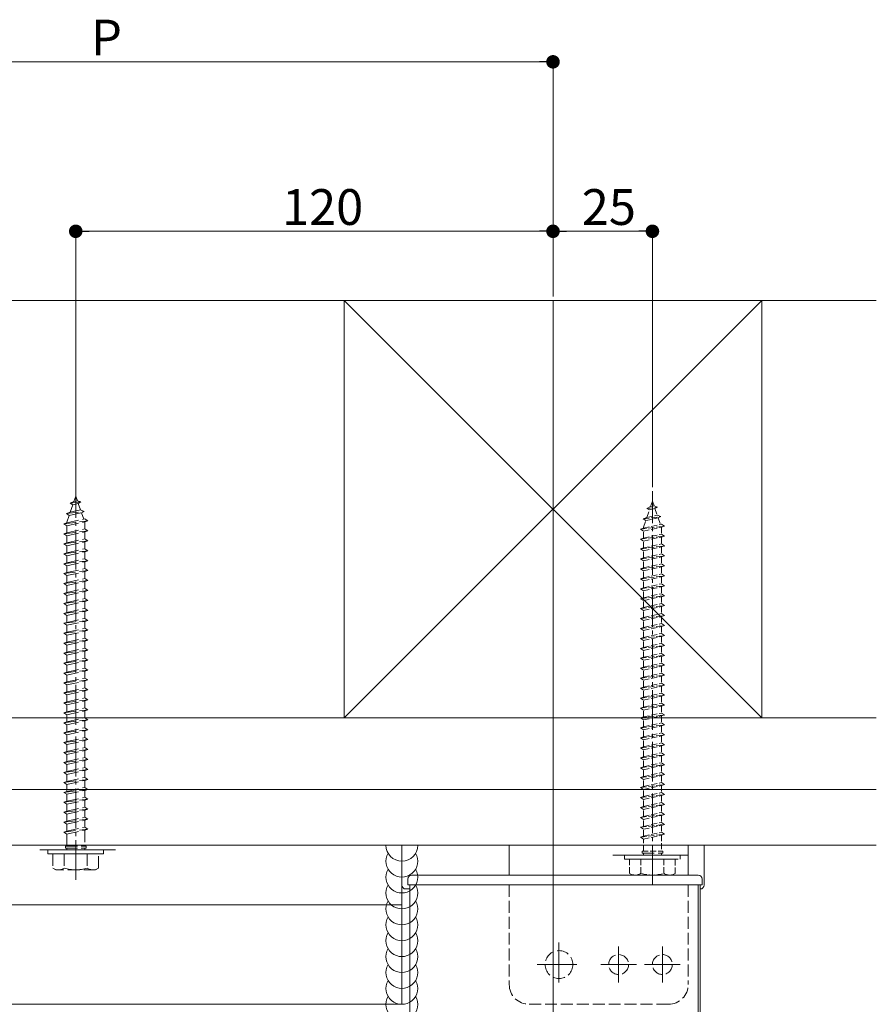
# Model space of a CAD drawing. Extents: x 0 to 2772, y 0 to 4487.
# Drawn here: x 1934 to 2150, y 3522 to 3770 of the extents above; entities that cross this region are included whole.
import ezdxf

# ---------------------------------------------------------------- set-up
doc = ezdxf.new("R2010")
doc.units = 0
doc.linetypes.add('YCENTER_1', pattern=[13, 10, -1, 1, -1])
doc.linetypes.add('YHIDDEN_1', pattern=[4, 3, -1])
for name, color, linetype, lineweight in [('YKK_12', 2, 'CONTINUOUS', 13), ('YKK_13', 4, 'CONTINUOUS', 13), ('YKK_D', 6, 'CONTINUOUS', 13), ('YSS_K', 3, 'CONTINUOUS', 13)]:
    doc.layers.add(name, color=color, linetype=linetype, lineweight=lineweight)
doc.styles.get("Standard").update_dxf_attribs({"font": 'txt', "bigfont": 'BIGFONT'})

msp = doc.modelspace()

# ---------------------------------------------------------------- linework, layer by layer
at = {"layer": 'YKK_12'}
for p, q in [((2068.5, 3698.91), (2068.5, 3281.08)), ((2030.5, 3561.91), (1333.5, 3561.91)), ((2030.5, 3561.91), (2030.5, 3521.91)), ((2032.5, 3551.91), (2032.5, 3281.08)), ((2105.5, 3551.91), (2032.5, 3551.91)), ((2105, 3551.91), (2105, 3281.08)), ((2105.5, 3551.91), (2105.5, 3281.08)), ((2030.5, 3546.91), (1333.5, 3546.91)), ((2030.5, 3521.91), (741.5, 3521.91))]:
    msp.add_line(p, q, dxfattribs=at)
at = {"layer": 'YKK_12', "linetype": 'YHIDDEN_1'}
msp.add_line((1958.5, 3560.71), (1938.5, 3560.71), dxfattribs=at)
at = {"layer": 'YKK_13', "linetype": 'YCENTER_1'}
for p, q in [((1948.5, 3553.21), (1948.5, 3652.21)), ((2093.5, 3551.91), (2093.5, 3650.91)), ((2070, 3537.41), (2070, 3526.41)), ((2085, 3536.41), (2085, 3527.41)), ((2096, 3536.41), (2096, 3527.41)), ((2064.5, 3531.91), (2075.5, 3531.91)), ((2080.5, 3531.91), (2089.5, 3531.91)), ((2091.5, 3531.91), (2100.5, 3531.91))]:
    msp.add_line(p, q, dxfattribs=at)
at = {"layer": 'YKK_13', "linetype": 'YHIDDEN_1'}
for p, q in [((1948.03, 3648.35), (1948.5, 3649.71)), ((1948.5, 3649.71), (1948.9, 3648.55)), ((1947.09, 3647.9), (1948.03, 3648.35)), ((1947.09, 3647.9), (1949.8, 3648.24)), ((1947.09, 3647.9), (1947.75, 3647.54)), ((1947.1, 3645.65), (1947.75, 3647.54)), ((1947.75, 3647.54), (1949.14, 3647.85)), ((1948.03, 3648.35), (1948.9, 3648.55)), ((1949.8, 3648.24), (1948.9, 3648.55)), ((1949.8, 3648.24), (1949.14, 3647.85)), ((1949.14, 3647.85), (1949.7, 3646.22)), ((1946.19, 3645.29), (1950.62, 3645.85)), ((1946.19, 3645.29), (1947.1, 3645.65)), ((1946.19, 3645.29), (1946.82, 3644.83)), ((1946.25, 3643.17), (1946.82, 3644.83)), ((1946.82, 3644.83), (1949.94, 3645.53)), ((1947.1, 3645.65), (1949.7, 3646.22)), ((1950.62, 3645.85), (1949.7, 3646.22)), ((1950.62, 3645.85), (1949.94, 3645.53)), ((1949.94, 3645.53), (1950.5, 3643.9)), ((1945.5, 3642.71), (1951.5, 3643.46)), ((1945.5, 3642.71), (1946.25, 3642.96)), ((1946.25, 3642.21), (1945.5, 3642.71)), ((1946.25, 3642.96), (1950.75, 3643.96)), ((1946.25, 3642.21), (1950.75, 3643.21)), ((1946.25, 3642.96), (1946.25, 3643.17)), ((1946.25, 3640.46), (1946.25, 3642.21)), ((1950.74, 3643.2), (1950.75, 3643.17)), ((1951.5, 3643.46), (1950.75, 3643.96)), ((1950.75, 3643.21), (1951.5, 3643.46)), ((1950.75, 3643.17), (1950.75, 3641.46)), ((1945.5, 3640.21), (1951.5, 3640.96)), ((1945.5, 3640.21), (1946.25, 3640.46)), ((1946.25, 3639.71), (1945.5, 3640.21)), ((1946.25, 3640.46), (1950.75, 3641.46)), ((1946.25, 3639.71), (1950.75, 3640.71)), ((1951.5, 3640.96), (1950.75, 3641.46)), ((1950.75, 3640.71), (1951.5, 3640.96)), ((1950.75, 3640.71), (1950.75, 3638.96)), ((1945.5, 3637.71), (1951.5, 3638.46)), ((1945.5, 3637.71), (1946.25, 3637.96)), ((1946.25, 3637.21), (1945.5, 3637.71)), ((1946.25, 3637.96), (1946.25, 3639.71)), ((1946.25, 3637.96), (1950.75, 3638.96)), ((1946.25, 3637.21), (1950.75, 3638.21)), ((1951.5, 3638.46), (1950.75, 3638.96)), ((1950.75, 3638.21), (1951.5, 3638.46)), ((1950.75, 3638.21), (1950.75, 3636.46)), ((1945.5, 3635.21), (1951.5, 3635.96)), ((1945.5, 3635.21), (1946.25, 3635.46)), ((1946.25, 3634.71), (1945.5, 3635.21)), ((1946.25, 3635.46), (1946.25, 3637.21)), ((1946.25, 3635.46), (1950.75, 3636.46)), ((1946.25, 3634.71), (1950.75, 3635.71)), ((1951.5, 3635.96), (1950.75, 3636.46)), ((1950.75, 3635.71), (1951.5, 3635.96)), ((1950.75, 3635.71), (1950.75, 3633.96)), ((1945.5, 3632.71), (1951.5, 3633.46)), ((1945.5, 3632.71), (1946.25, 3632.96)), ((1946.25, 3632.21), (1945.5, 3632.71)), ((1946.25, 3632.96), (1946.25, 3634.71)), ((1946.25, 3632.96), (1950.75, 3633.96)), ((1946.25, 3632.21), (1950.75, 3633.21)), ((1951.5, 3633.46), (1950.75, 3633.96)), ((1950.75, 3633.21), (1951.5, 3633.46)), ((1950.75, 3633.21), (1950.75, 3631.46)), ((1945.5, 3630.21), (1951.5, 3630.96)), ((1945.5, 3630.21), (1946.25, 3630.46)), ((1946.25, 3629.71), (1945.5, 3630.21)), ((1946.25, 3630.46), (1946.25, 3632.21)), ((1946.25, 3630.46), (1950.75, 3631.46)), ((1946.25, 3629.71), (1950.75, 3630.71)), ((1951.5, 3630.96), (1950.75, 3631.46)), ((1950.75, 3630.71), (1951.5, 3630.96)), ((1950.75, 3630.71), (1950.75, 3628.96)), ((1945.5, 3627.71), (1951.5, 3628.46)), ((1945.5, 3627.71), (1946.25, 3627.96)), ((1946.25, 3627.21), (1945.5, 3627.71)), ((1946.25, 3627.96), (1946.25, 3629.71)), ((1946.25, 3627.96), (1950.75, 3628.96)), ((1946.25, 3627.21), (1950.75, 3628.21)), ((1951.5, 3628.46), (1950.75, 3628.96)), ((1950.75, 3628.21), (1951.5, 3628.46)), ((1950.75, 3628.21), (1950.75, 3626.46)), ((1945.5, 3625.21), (1951.5, 3625.96)), ((1945.5, 3625.21), (1946.25, 3625.46)), ((1946.25, 3624.71), (1945.5, 3625.21)), ((1946.25, 3625.46), (1946.25, 3627.21)), ((1946.25, 3625.46), (1950.75, 3626.46)), ((1946.25, 3624.71), (1950.75, 3625.71)), ((1951.5, 3625.96), (1950.75, 3626.46)), ((1950.75, 3625.71), (1951.5, 3625.96)), ((1950.75, 3625.71), (1950.75, 3623.96)), ((1945.5, 3622.71), (1951.5, 3623.46)), ((1945.5, 3622.71), (1946.25, 3622.96)), ((1946.25, 3622.21), (1945.5, 3622.71)), ((1946.25, 3622.96), (1946.25, 3624.71)), ((1946.25, 3622.96), (1950.75, 3623.96)), ((1946.25, 3622.21), (1950.75, 3623.21)), ((1951.5, 3623.46), (1950.75, 3623.96)), ((1950.75, 3623.21), (1951.5, 3623.46)), ((1950.75, 3623.21), (1950.75, 3621.46)), ((1945.5, 3620.21), (1951.5, 3620.96)), ((1945.5, 3620.21), (1946.25, 3620.46)), ((1946.25, 3619.71), (1945.5, 3620.21)), ((1946.25, 3620.46), (1946.25, 3622.21)), ((1946.25, 3620.46), (1950.75, 3621.46)), ((1946.25, 3619.71), (1950.75, 3620.71)), ((1951.5, 3620.96), (1950.75, 3621.46)), ((1950.75, 3620.71), (1951.5, 3620.96)), ((1950.75, 3620.71), (1950.75, 3618.96)), ((1945.5, 3617.71), (1951.5, 3618.46)), ((1945.5, 3617.71), (1946.25, 3617.96)), ((1946.25, 3617.21), (1945.5, 3617.71)), ((1946.25, 3617.96), (1946.25, 3619.71)), ((1946.25, 3617.96), (1950.75, 3618.96)), ((1946.25, 3617.21), (1950.75, 3618.21)), ((1951.5, 3618.46), (1950.75, 3618.96)), ((1950.75, 3618.21), (1951.5, 3618.46)), ((1950.75, 3618.21), (1950.75, 3616.46)), ((1945.5, 3615.21), (1951.5, 3615.96)), ((1945.5, 3615.21), (1946.25, 3615.46)), ((1946.25, 3614.71), (1945.5, 3615.21)), ((1946.25, 3615.46), (1946.25, 3617.21)), ((1946.25, 3615.46), (1950.75, 3616.46)), ((1946.25, 3614.71), (1950.75, 3615.71)), ((1951.5, 3615.96), (1950.75, 3616.46)), ((1950.75, 3615.71), (1951.5, 3615.96)), ((1950.75, 3615.71), (1950.75, 3613.96)), ((1945.5, 3612.71), (1951.5, 3613.46)), ((1945.5, 3612.71), (1946.25, 3612.96)), ((1946.25, 3612.21), (1945.5, 3612.71)), ((1946.25, 3612.96), (1946.25, 3614.71)), ((1946.25, 3612.96), (1950.75, 3613.96)), ((1946.25, 3612.21), (1950.75, 3613.21)), ((1951.5, 3613.46), (1950.75, 3613.96)), ((1950.75, 3613.21), (1951.5, 3613.46)), ((1950.75, 3613.21), (1950.75, 3611.46)), ((1945.5, 3610.21), (1951.5, 3610.96)), ((1945.5, 3610.21), (1946.25, 3610.46)), ((1946.25, 3609.71), (1945.5, 3610.21)), ((1946.25, 3610.46), (1946.25, 3612.21)), ((1946.25, 3610.46), (1950.75, 3611.46)), ((1946.25, 3609.71), (1950.75, 3610.71)), ((1951.5, 3610.96), (1950.75, 3611.46)), ((1950.75, 3610.71), (1951.5, 3610.96)), ((1950.75, 3610.71), (1950.75, 3608.96)), ((1945.5, 3607.71), (1951.5, 3608.46)), ((1945.5, 3607.71), (1946.25, 3607.96)), ((1946.25, 3607.21), (1945.5, 3607.71)), ((1946.25, 3607.96), (1946.25, 3609.71)), ((1946.25, 3607.96), (1950.75, 3608.96)), ((1946.25, 3607.21), (1950.75, 3608.21)), ((1951.5, 3608.46), (1950.75, 3608.96)), ((1950.75, 3608.21), (1951.5, 3608.46)), ((1950.75, 3608.21), (1950.75, 3606.46)), ((1945.5, 3605.21), (1951.5, 3605.96)), ((1945.5, 3605.21), (1946.25, 3605.46)), ((1946.25, 3604.71), (1945.5, 3605.21)), ((1946.25, 3605.46), (1946.25, 3607.21)), ((1946.25, 3605.46), (1950.75, 3606.46)), ((1946.25, 3604.71), (1950.75, 3605.71)), ((1951.5, 3605.96), (1950.75, 3606.46)), ((1950.75, 3605.71), (1951.5, 3605.96)), ((1950.75, 3605.71), (1950.75, 3603.96)), ((1945.5, 3602.71), (1951.5, 3603.46)), ((1945.5, 3602.71), (1946.25, 3602.96)), ((1946.25, 3602.21), (1945.5, 3602.71)), ((1946.25, 3602.96), (1946.25, 3604.71)), ((1946.25, 3602.96), (1950.75, 3603.96)), ((1946.25, 3602.21), (1950.75, 3603.21)), ((1951.5, 3603.46), (1950.75, 3603.96)), ((1950.75, 3603.21), (1951.5, 3603.46)), ((1950.75, 3603.21), (1950.75, 3601.46)), ((1945.5, 3600.21), (1951.5, 3600.96)), ((1945.5, 3600.21), (1946.25, 3600.46)), ((1946.25, 3599.71), (1945.5, 3600.21)), ((1946.25, 3600.46), (1946.25, 3602.21)), ((1946.25, 3600.46), (1950.75, 3601.46)), ((1946.25, 3599.71), (1950.75, 3600.71)), ((1951.5, 3600.96), (1950.75, 3601.46)), ((1950.75, 3600.71), (1951.5, 3600.96)), ((1950.75, 3600.71), (1950.75, 3598.96)), ((1945.5, 3597.71), (1951.5, 3598.46)), ((1945.5, 3597.71), (1946.25, 3597.96)), ((1946.25, 3597.21), (1945.5, 3597.71)), ((1946.25, 3597.96), (1946.25, 3599.71)), ((1946.25, 3597.96), (1950.75, 3598.96)), ((1946.25, 3597.21), (1950.75, 3598.21)), ((1951.5, 3598.46), (1950.75, 3598.96)), ((1950.75, 3598.21), (1951.5, 3598.46)), ((1950.75, 3598.21), (1950.75, 3596.46)), ((1945.5, 3595.21), (1951.5, 3595.96)), ((1945.5, 3595.21), (1946.25, 3595.46)), ((1946.25, 3594.71), (1945.5, 3595.21)), ((1946.25, 3595.46), (1946.25, 3597.21)), ((1946.25, 3595.46), (1950.75, 3596.46)), ((1946.25, 3594.71), (1950.75, 3595.71)), ((1951.5, 3595.96), (1950.75, 3596.46)), ((1950.75, 3595.71), (1951.5, 3595.96)), ((1950.75, 3595.71), (1950.75, 3593.96)), ((1945.5, 3592.71), (1951.5, 3593.46)), ((1945.5, 3592.71), (1946.25, 3592.96)), ((1946.25, 3592.21), (1945.5, 3592.71)), ((1946.25, 3592.96), (1946.25, 3594.71)), ((1946.25, 3592.96), (1950.75, 3593.96)), ((1946.25, 3592.21), (1950.75, 3593.21)), ((1951.5, 3593.46), (1950.75, 3593.96)), ((1950.75, 3593.21), (1951.5, 3593.46)), ((1950.75, 3593.21), (1950.75, 3591.46)), ((1945.5, 3590.21), (1951.5, 3590.96)), ((1945.5, 3590.21), (1946.25, 3590.46)), ((1946.25, 3589.71), (1945.5, 3590.21)), ((1946.25, 3590.46), (1946.25, 3592.21)), ((1946.25, 3590.46), (1950.75, 3591.46)), ((1946.25, 3589.71), (1950.75, 3590.71)), ((1951.5, 3590.96), (1950.75, 3591.46)), ((1950.75, 3590.71), (1951.5, 3590.96)), ((1950.75, 3590.71), (1950.75, 3588.96)), ((1945.5, 3587.71), (1951.5, 3588.46)), ((1945.5, 3587.71), (1946.25, 3587.96)), ((1946.25, 3587.96), (1946.25, 3589.71)), ((1946.25, 3587.96), (1950.75, 3588.96)), ((1946.25, 3587.21), (1950.75, 3588.21)), ((1951.5, 3588.46), (1950.75, 3588.96)), ((1950.75, 3588.21), (1951.5, 3588.46)), ((1950.75, 3588.21), (1950.75, 3586.46)), ((1946.25, 3587.21), (1945.5, 3587.71)), ((1945.5, 3585.21), (1951.5, 3585.96)), ((1945.5, 3585.21), (1946.25, 3585.46)), ((1946.25, 3585.46), (1946.25, 3587.21)), ((1946.25, 3585.46), (1950.75, 3586.46)), ((1946.25, 3584.71), (1950.75, 3585.71)), ((1951.5, 3585.96), (1950.75, 3586.46)), ((1950.75, 3585.71), (1951.5, 3585.96)), ((1950.75, 3585.71), (1950.75, 3583.96)), ((1946.25, 3584.71), (1945.5, 3585.21)), ((1945.5, 3582.71), (1951.5, 3583.46)), ((1945.5, 3582.71), (1946.25, 3582.96)), ((1946.25, 3582.96), (1946.25, 3584.71)), ((1946.25, 3582.96), (1950.75, 3583.96)), ((1946.25, 3582.21), (1950.75, 3583.21)), ((1951.5, 3583.46), (1950.75, 3583.96)), ((1950.75, 3583.21), (1951.5, 3583.46)), ((1950.75, 3583.21), (1950.75, 3581.46)), ((1946.25, 3582.21), (1945.5, 3582.71)), ((1945.5, 3580.21), (1951.5, 3580.96)), ((1945.5, 3580.21), (1946.25, 3580.46)), ((1946.25, 3580.46), (1946.25, 3582.21)), ((1946.25, 3580.46), (1950.75, 3581.46)), ((1946.25, 3579.71), (1950.75, 3580.71)), ((1951.5, 3580.96), (1950.75, 3581.46)), ((1950.75, 3580.71), (1951.5, 3580.96)), ((1950.75, 3580.71), (1950.75, 3578.96)), ((1946.25, 3579.71), (1945.5, 3580.21)), ((1945.5, 3577.71), (1951.5, 3578.46)), ((1945.5, 3577.71), (1946.25, 3577.96)), ((1946.25, 3577.96), (1946.25, 3579.71)), ((1946.25, 3577.96), (1950.75, 3578.96)), ((1946.25, 3577.21), (1950.75, 3578.21)), ((1951.5, 3578.46), (1950.75, 3578.96)), ((1950.75, 3578.21), (1951.5, 3578.46)), ((1950.75, 3578.21), (1950.75, 3576.46)), ((1946.25, 3577.21), (1945.5, 3577.71)), ((1945.5, 3575.21), (1951.5, 3575.96)), ((1945.5, 3575.21), (1946.25, 3575.46)), ((1946.25, 3575.46), (1946.25, 3577.21)), ((1946.25, 3575.46), (1950.75, 3576.46)), ((1946.25, 3574.71), (1950.75, 3575.71)), ((1951.5, 3575.96), (1950.75, 3576.46)), ((1950.75, 3575.71), (1951.5, 3575.96)), ((1950.75, 3575.71), (1950.75, 3573.96)), ((1946.25, 3574.71), (1945.5, 3575.21)), ((1945.5, 3572.71), (1951.5, 3573.46)), ((1945.5, 3572.71), (1946.25, 3572.96)), ((1946.25, 3572.96), (1946.25, 3574.71)), ((1946.25, 3572.96), (1950.75, 3573.96)), ((1946.25, 3572.21), (1950.75, 3573.21)), ((1951.5, 3573.46), (1950.75, 3573.96)), ((1950.75, 3573.21), (1951.5, 3573.46)), ((1950.75, 3573.21), (1950.75, 3571.46)), ((1946.25, 3572.21), (1945.5, 3572.71)), ((1945.5, 3570.21), (1951.5, 3570.96)), ((1945.5, 3570.21), (1946.25, 3570.46)), ((1946.25, 3570.46), (1946.25, 3572.21)), ((1946.25, 3570.46), (1950.75, 3571.46)), ((1946.25, 3569.71), (1950.75, 3570.71)), ((1951.5, 3570.96), (1950.75, 3571.46)), ((1950.75, 3570.71), (1951.5, 3570.96)), ((1950.75, 3570.71), (1950.75, 3568.96)), ((1946.25, 3569.71), (1945.5, 3570.21)), ((1945.5, 3567.71), (1951.5, 3568.46)), ((1945.5, 3567.71), (1946.25, 3567.96)), ((1946.25, 3567.96), (1946.25, 3569.71)), ((1946.25, 3567.96), (1950.75, 3568.96)), ((1946.25, 3567.21), (1950.75, 3568.21)), ((1951.5, 3568.46), (1950.75, 3568.96)), ((1950.75, 3568.21), (1951.5, 3568.46)), ((1950.75, 3568.21), (1950.75, 3566.46)), ((1946.25, 3567.21), (1945.5, 3567.71)), ((1945.5, 3565.21), (1951.5, 3565.96)), ((1945.5, 3565.21), (1946.25, 3565.46)), ((1946.25, 3565.46), (1946.25, 3567.21)), ((1946.25, 3565.46), (1950.75, 3566.46)), ((1946.25, 3564.71), (1950.75, 3565.71)), ((1951.5, 3565.96), (1950.75, 3566.46)), ((1950.75, 3565.71), (1951.5, 3565.96)), ((1950.75, 3565.71), (1950.75, 3561.71)), ((1946.25, 3564.71), (1945.5, 3565.21)), ((1946.25, 3561.71), (1946.25, 3564.71)), ((1941.5, 3560.71), (1955.5, 3560.71)), ((1941.5, 3559.71), (1941.5, 3560.71)), ((1945.9, 3561.71), (1951.1, 3561.71)), ((1945.9, 3561.21), (1945.9, 3561.71)), ((1945.9, 3561.21), (1951.1, 3561.21)), ((1946.25, 3560.71), (1946.25, 3561.21)), ((1950.75, 3560.71), (1950.75, 3561.21)), ((1951.1, 3561.21), (1951.1, 3561.71)), ((1955.5, 3559.71), (1955.5, 3560.71)), ((1941.5, 3559.71), (1955.5, 3559.71)), ((1942.75, 3559.71), (1942.75, 3556.14)), ((1942.75, 3559.71), (1954.25, 3559.71)), ((1945.61, 3559.71), (1945.61, 3556.15)), ((1951.39, 3559.71), (1951.39, 3556.15)), ((1954.25, 3556.14), (1954.25, 3559.71)), ((2102.5, 3559.41), (2083.2, 3559.41)), ((2090.9, 3559.91), (2096.1, 3559.91)), ((1943.5, 3555.71), (1942.75, 3556.14)), ((1953.5, 3555.71), (1943.5, 3555.71)), ((1953.5, 3555.71), (1954.25, 3556.14)), ((2057.5, 3551.91), (2057.5, 3526.91)), ((2102.5, 3551.91), (2102.5, 3526.91)), ((2097.5, 3521.91), (2062.5, 3521.91))]:
    msp.add_line(p, q, dxfattribs=at)
at = {"layer": 'YKK_13', "linetype": 'YHIDDEN_1', "ltscale": 0.5}
for p, q in [((2093.03, 3647.05), (2093.5, 3648.41)), ((2093.03, 3647.05), (2093.9, 3647.25)), ((2093.5, 3648.41), (2093.9, 3647.25)), ((2094.8, 3646.94), (2093.9, 3647.25)), ((2092.09, 3646.6), (2093.03, 3647.05)), ((2092.09, 3646.6), (2094.8, 3646.94)), ((2092.09, 3646.6), (2092.75, 3646.24)), ((2092.1, 3644.35), (2092.75, 3646.24)), ((2092.1, 3644.35), (2094.7, 3644.92)), ((2092.75, 3646.24), (2094.14, 3646.55)), ((2094.8, 3646.94), (2094.14, 3646.55)), ((2094.14, 3646.55), (2094.7, 3644.92)), ((2095.62, 3644.55), (2094.7, 3644.92)), ((2091.19, 3643.99), (2095.62, 3644.55)), ((2091.19, 3643.99), (2092.1, 3644.35)), ((2091.19, 3643.99), (2091.82, 3643.53)), ((2091.25, 3641.87), (2091.82, 3643.53)), ((2091.25, 3641.66), (2095.75, 3642.66)), ((2091.82, 3643.53), (2094.94, 3644.23)), ((2095.62, 3644.55), (2094.94, 3644.23)), ((2094.94, 3644.23), (2095.5, 3642.6)), ((2096.5, 3642.16), (2095.75, 3642.66)), ((2090.5, 3641.41), (2096.5, 3642.16)), ((2090.5, 3641.41), (2091.25, 3641.66)), ((2091.25, 3640.91), (2090.5, 3641.41)), ((2091.25, 3640.91), (2095.75, 3641.91)), ((2091.25, 3641.66), (2091.25, 3641.87)), ((2091.25, 3639.16), (2091.25, 3640.91)), ((2091.25, 3639.16), (2095.75, 3640.16)), ((2095.74, 3641.9), (2095.75, 3641.87)), ((2095.75, 3641.91), (2096.5, 3642.16)), ((2095.75, 3641.87), (2095.75, 3640.16)), ((2096.5, 3639.66), (2095.75, 3640.16)), ((2090.5, 3638.91), (2096.5, 3639.66)), ((2090.5, 3638.91), (2091.25, 3639.16)), ((2091.25, 3638.41), (2090.5, 3638.91)), ((2091.25, 3638.41), (2095.75, 3639.41)), ((2091.25, 3636.66), (2091.25, 3638.41)), ((2091.25, 3636.66), (2095.75, 3637.66)), ((2095.75, 3639.41), (2096.5, 3639.66)), ((2095.75, 3639.41), (2095.75, 3637.66)), ((2096.5, 3637.16), (2095.75, 3637.66)), ((2090.5, 3636.41), (2096.5, 3637.16)), ((2090.5, 3636.41), (2091.25, 3636.66)), ((2091.25, 3635.91), (2090.5, 3636.41)), ((2091.25, 3635.91), (2095.75, 3636.91)), ((2091.25, 3634.16), (2091.25, 3635.91)), ((2091.25, 3634.16), (2095.75, 3635.16)), ((2095.75, 3636.91), (2096.5, 3637.16)), ((2095.75, 3636.91), (2095.75, 3635.16)), ((2096.5, 3634.66), (2095.75, 3635.16)), ((2090.5, 3633.91), (2096.5, 3634.66)), ((2090.5, 3633.91), (2091.25, 3634.16)), ((2091.25, 3633.41), (2090.5, 3633.91)), ((2091.25, 3633.41), (2095.75, 3634.41)), ((2091.25, 3631.66), (2091.25, 3633.41)), ((2091.25, 3631.66), (2095.75, 3632.66)), ((2095.75, 3634.41), (2096.5, 3634.66)), ((2095.75, 3634.41), (2095.75, 3632.66)), ((2096.5, 3632.16), (2095.75, 3632.66)), ((2090.5, 3631.41), (2096.5, 3632.16)), ((2090.5, 3631.41), (2091.25, 3631.66)), ((2091.25, 3630.91), (2090.5, 3631.41)), ((2091.25, 3630.91), (2095.75, 3631.91)), ((2091.25, 3629.16), (2091.25, 3630.91)), ((2091.25, 3629.16), (2095.75, 3630.16)), ((2095.75, 3631.91), (2096.5, 3632.16)), ((2095.75, 3631.91), (2095.75, 3630.16)), ((2096.5, 3629.66), (2095.75, 3630.16)), ((2090.5, 3628.91), (2096.5, 3629.66)), ((2090.5, 3628.91), (2091.25, 3629.16)), ((2091.25, 3628.41), (2090.5, 3628.91)), ((2091.25, 3628.41), (2095.75, 3629.41)), ((2091.25, 3626.66), (2091.25, 3628.41)), ((2091.25, 3626.66), (2095.75, 3627.66)), ((2095.75, 3629.41), (2096.5, 3629.66)), ((2095.75, 3629.41), (2095.75, 3627.66)), ((2096.5, 3627.16), (2095.75, 3627.66)), ((2090.5, 3626.41), (2096.5, 3627.16)), ((2090.5, 3626.41), (2091.25, 3626.66)), ((2091.25, 3625.91), (2090.5, 3626.41)), ((2091.25, 3625.91), (2095.75, 3626.91)), ((2091.25, 3624.16), (2091.25, 3625.91)), ((2091.25, 3624.16), (2095.75, 3625.16)), ((2095.75, 3626.91), (2096.5, 3627.16)), ((2095.75, 3626.91), (2095.75, 3625.16)), ((2096.5, 3624.66), (2095.75, 3625.16)), ((2090.5, 3623.91), (2096.5, 3624.66)), ((2090.5, 3623.91), (2091.25, 3624.16)), ((2091.25, 3623.41), (2090.5, 3623.91)), ((2091.25, 3623.41), (2095.75, 3624.41)), ((2091.25, 3621.66), (2091.25, 3623.41)), ((2091.25, 3621.66), (2095.75, 3622.66)), ((2095.75, 3624.41), (2096.5, 3624.66)), ((2095.75, 3624.41), (2095.75, 3622.66)), ((2096.5, 3622.16), (2095.75, 3622.66)), ((2090.5, 3621.41), (2096.5, 3622.16)), ((2090.5, 3621.41), (2091.25, 3621.66)), ((2091.25, 3620.91), (2090.5, 3621.41)), ((2091.25, 3620.91), (2095.75, 3621.91)), ((2091.25, 3619.16), (2091.25, 3620.91)), ((2091.25, 3619.16), (2095.75, 3620.16)), ((2095.75, 3621.91), (2096.5, 3622.16)), ((2095.75, 3621.91), (2095.75, 3620.16)), ((2096.5, 3619.66), (2095.75, 3620.16)), ((2090.5, 3618.91), (2096.5, 3619.66)), ((2090.5, 3618.91), (2091.25, 3619.16)), ((2091.25, 3618.41), (2090.5, 3618.91)), ((2091.25, 3618.41), (2095.75, 3619.41)), ((2091.25, 3616.66), (2091.25, 3618.41)), ((2091.25, 3616.66), (2095.75, 3617.66)), ((2095.75, 3619.41), (2096.5, 3619.66)), ((2095.75, 3619.41), (2095.75, 3617.66)), ((2096.5, 3617.16), (2095.75, 3617.66)), ((2090.5, 3616.41), (2096.5, 3617.16)), ((2090.5, 3616.41), (2091.25, 3616.66)), ((2091.25, 3615.91), (2090.5, 3616.41)), ((2091.25, 3615.91), (2095.75, 3616.91)), ((2091.25, 3614.16), (2091.25, 3615.91)), ((2091.25, 3614.16), (2095.75, 3615.16)), ((2095.75, 3616.91), (2096.5, 3617.16)), ((2095.75, 3616.91), (2095.75, 3615.16)), ((2096.5, 3614.66), (2095.75, 3615.16)), ((2090.5, 3613.91), (2096.5, 3614.66)), ((2090.5, 3613.91), (2091.25, 3614.16)), ((2091.25, 3613.41), (2090.5, 3613.91)), ((2091.25, 3613.41), (2095.75, 3614.41)), ((2091.25, 3611.66), (2091.25, 3613.41)), ((2091.25, 3611.66), (2095.75, 3612.66)), ((2095.75, 3614.41), (2096.5, 3614.66)), ((2095.75, 3614.41), (2095.75, 3612.66)), ((2096.5, 3612.16), (2095.75, 3612.66)), ((2090.5, 3611.41), (2096.5, 3612.16)), ((2090.5, 3611.41), (2091.25, 3611.66)), ((2091.25, 3610.91), (2090.5, 3611.41)), ((2091.25, 3610.91), (2095.75, 3611.91)), ((2091.25, 3609.16), (2091.25, 3610.91)), ((2091.25, 3609.16), (2095.75, 3610.16)), ((2095.75, 3611.91), (2096.5, 3612.16)), ((2095.75, 3611.91), (2095.75, 3610.16)), ((2096.5, 3609.66), (2095.75, 3610.16)), ((2090.5, 3608.91), (2096.5, 3609.66)), ((2090.5, 3608.91), (2091.25, 3609.16)), ((2091.25, 3608.41), (2090.5, 3608.91)), ((2091.25, 3608.41), (2095.75, 3609.41)), ((2091.25, 3606.66), (2091.25, 3608.41)), ((2091.25, 3606.66), (2095.75, 3607.66)), ((2095.75, 3609.41), (2096.5, 3609.66)), ((2095.75, 3609.41), (2095.75, 3607.66)), ((2096.5, 3607.16), (2095.75, 3607.66)), ((2090.5, 3606.41), (2096.5, 3607.16)), ((2090.5, 3606.41), (2091.25, 3606.66)), ((2091.25, 3605.91), (2090.5, 3606.41)), ((2091.25, 3605.91), (2095.75, 3606.91)), ((2091.25, 3604.16), (2091.25, 3605.91)), ((2091.25, 3604.16), (2095.75, 3605.16)), ((2095.75, 3606.91), (2096.5, 3607.16)), ((2095.75, 3606.91), (2095.75, 3605.16)), ((2096.5, 3604.66), (2095.75, 3605.16)), ((2090.5, 3603.91), (2096.5, 3604.66)), ((2090.5, 3603.91), (2091.25, 3604.16)), ((2091.25, 3603.41), (2090.5, 3603.91)), ((2091.25, 3603.41), (2095.75, 3604.41)), ((2091.25, 3601.66), (2091.25, 3603.41)), ((2091.25, 3601.66), (2095.75, 3602.66)), ((2095.75, 3604.41), (2096.5, 3604.66)), ((2095.75, 3604.41), (2095.75, 3602.66)), ((2096.5, 3602.16), (2095.75, 3602.66)), ((2090.5, 3601.41), (2096.5, 3602.16)), ((2090.5, 3601.41), (2091.25, 3601.66)), ((2091.25, 3600.91), (2090.5, 3601.41)), ((2091.25, 3600.91), (2095.75, 3601.91)), ((2091.25, 3599.16), (2091.25, 3600.91)), ((2091.25, 3599.16), (2095.75, 3600.16)), ((2095.75, 3601.91), (2096.5, 3602.16)), ((2095.75, 3601.91), (2095.75, 3600.16)), ((2096.5, 3599.66), (2095.75, 3600.16)), ((2090.5, 3598.91), (2096.5, 3599.66)), ((2090.5, 3598.91), (2091.25, 3599.16)), ((2091.25, 3598.41), (2090.5, 3598.91)), ((2091.25, 3598.41), (2095.75, 3599.41)), ((2091.25, 3596.66), (2091.25, 3598.41)), ((2091.25, 3596.66), (2095.75, 3597.66)), ((2095.75, 3599.41), (2096.5, 3599.66)), ((2095.75, 3599.41), (2095.75, 3597.66)), ((2096.5, 3597.16), (2095.75, 3597.66)), ((2090.5, 3596.41), (2096.5, 3597.16)), ((2090.5, 3596.41), (2091.25, 3596.66)), ((2091.25, 3595.91), (2090.5, 3596.41)), ((2091.25, 3595.91), (2095.75, 3596.91)), ((2091.25, 3594.16), (2091.25, 3595.91)), ((2091.25, 3594.16), (2095.75, 3595.16)), ((2095.75, 3596.91), (2096.5, 3597.16)), ((2095.75, 3596.91), (2095.75, 3595.16)), ((2096.5, 3594.66), (2095.75, 3595.16)), ((2090.5, 3593.91), (2096.5, 3594.66)), ((2090.5, 3593.91), (2091.25, 3594.16)), ((2091.25, 3593.41), (2090.5, 3593.91)), ((2091.25, 3593.41), (2095.75, 3594.41)), ((2091.25, 3591.66), (2091.25, 3593.41)), ((2095.75, 3594.41), (2096.5, 3594.66)), ((2095.75, 3594.41), (2095.75, 3592.66)), ((2090.5, 3591.41), (2096.5, 3592.16)), ((2090.5, 3591.41), (2091.25, 3591.66)), ((2091.25, 3590.91), (2090.5, 3591.41)), ((2091.25, 3591.66), (2095.75, 3592.66)), ((2091.25, 3590.91), (2095.75, 3591.91)), ((2091.25, 3589.16), (2091.25, 3590.91)), ((2096.5, 3592.16), (2095.75, 3592.66)), ((2095.75, 3591.91), (2096.5, 3592.16)), ((2095.75, 3591.91), (2095.75, 3590.16)), ((2090.5, 3588.91), (2096.5, 3589.66)), ((2090.5, 3588.91), (2091.25, 3589.16)), ((2091.25, 3588.41), (2090.5, 3588.91)), ((2091.25, 3589.16), (2095.75, 3590.16)), ((2091.25, 3588.41), (2095.75, 3589.41)), ((2091.25, 3586.66), (2091.25, 3588.41)), ((2096.5, 3589.66), (2095.75, 3590.16)), ((2095.75, 3589.41), (2096.5, 3589.66)), ((2095.75, 3589.41), (2095.75, 3587.66)), ((2090.5, 3586.41), (2096.5, 3587.16)), ((2090.5, 3586.41), (2091.25, 3586.66)), ((2091.25, 3585.91), (2090.5, 3586.41)), ((2091.25, 3586.66), (2095.75, 3587.66)), ((2091.25, 3585.91), (2095.75, 3586.91)), ((2091.25, 3584.16), (2091.25, 3585.91)), ((2096.5, 3587.16), (2095.75, 3587.66)), ((2095.75, 3586.91), (2096.5, 3587.16)), ((2095.75, 3586.91), (2095.75, 3585.16)), ((2090.5, 3583.91), (2096.5, 3584.66)), ((2090.5, 3583.91), (2091.25, 3584.16)), ((2091.25, 3583.41), (2090.5, 3583.91)), ((2091.25, 3584.16), (2095.75, 3585.16)), ((2091.25, 3583.41), (2095.75, 3584.41)), ((2091.25, 3581.66), (2091.25, 3583.41)), ((2096.5, 3584.66), (2095.75, 3585.16)), ((2095.75, 3584.41), (2096.5, 3584.66)), ((2095.75, 3584.41), (2095.75, 3582.66)), ((2090.5, 3581.41), (2096.5, 3582.16)), ((2090.5, 3581.41), (2091.25, 3581.66)), ((2091.25, 3580.91), (2090.5, 3581.41)), ((2091.25, 3581.66), (2095.75, 3582.66)), ((2091.25, 3580.91), (2095.75, 3581.91)), ((2091.25, 3579.16), (2091.25, 3580.91)), ((2096.5, 3582.16), (2095.75, 3582.66)), ((2095.75, 3581.91), (2096.5, 3582.16)), ((2095.75, 3581.91), (2095.75, 3580.16)), ((2090.5, 3578.91), (2096.5, 3579.66)), ((2090.5, 3578.91), (2091.25, 3579.16)), ((2091.25, 3578.41), (2090.5, 3578.91)), ((2091.25, 3579.16), (2095.75, 3580.16)), ((2091.25, 3578.41), (2095.75, 3579.41)), ((2091.25, 3576.66), (2091.25, 3578.41)), ((2096.5, 3579.66), (2095.75, 3580.16)), ((2095.75, 3579.41), (2096.5, 3579.66)), ((2095.75, 3579.41), (2095.75, 3577.66)), ((2090.5, 3576.41), (2096.5, 3577.16)), ((2090.5, 3576.41), (2091.25, 3576.66)), ((2091.25, 3575.91), (2090.5, 3576.41)), ((2091.25, 3576.66), (2095.75, 3577.66)), ((2091.25, 3575.91), (2095.75, 3576.91)), ((2091.25, 3574.16), (2091.25, 3575.91)), ((2096.5, 3577.16), (2095.75, 3577.66)), ((2095.75, 3576.91), (2096.5, 3577.16)), ((2095.75, 3576.91), (2095.75, 3575.16)), ((2090.5, 3573.91), (2096.5, 3574.66)), ((2090.5, 3573.91), (2091.25, 3574.16)), ((2091.25, 3573.41), (2090.5, 3573.91)), ((2091.25, 3574.16), (2095.75, 3575.16)), ((2091.25, 3573.41), (2095.75, 3574.41)), ((2091.25, 3571.66), (2091.25, 3573.41)), ((2096.5, 3574.66), (2095.75, 3575.16)), ((2095.75, 3574.41), (2096.5, 3574.66)), ((2095.75, 3574.41), (2095.75, 3572.66)), ((2090.5, 3571.41), (2096.5, 3572.16)), ((2090.5, 3571.41), (2091.25, 3571.66)), ((2091.25, 3570.91), (2090.5, 3571.41)), ((2091.25, 3571.66), (2095.75, 3572.66)), ((2091.25, 3570.91), (2095.75, 3571.91)), ((2091.25, 3569.16), (2091.25, 3570.91)), ((2096.5, 3572.16), (2095.75, 3572.66)), ((2095.75, 3571.91), (2096.5, 3572.16)), ((2095.75, 3571.91), (2095.75, 3570.16)), ((2090.5, 3568.91), (2096.5, 3569.66)), ((2090.5, 3568.91), (2091.25, 3569.16)), ((2091.25, 3568.41), (2090.5, 3568.91)), ((2091.25, 3569.16), (2095.75, 3570.16)), ((2091.25, 3568.41), (2095.75, 3569.41)), ((2091.25, 3566.66), (2091.25, 3568.41)), ((2096.5, 3569.66), (2095.75, 3570.16)), ((2095.75, 3569.41), (2096.5, 3569.66)), ((2095.75, 3569.41), (2095.75, 3567.66)), ((2090.5, 3566.41), (2096.5, 3567.16)), ((2090.5, 3566.41), (2091.25, 3566.66)), ((2091.25, 3565.91), (2090.5, 3566.41)), ((2091.25, 3566.66), (2095.75, 3567.66)), ((2091.25, 3565.91), (2095.75, 3566.91)), ((2091.25, 3564.16), (2091.25, 3565.91)), ((2096.5, 3567.16), (2095.75, 3567.66)), ((2095.75, 3566.91), (2096.5, 3567.16)), ((2095.75, 3566.91), (2095.75, 3565.16)), ((2090.5, 3563.91), (2096.5, 3564.66)), ((2090.5, 3563.91), (2091.25, 3564.16)), ((2091.25, 3563.41), (2090.5, 3563.91)), ((2091.25, 3564.16), (2095.75, 3565.16)), ((2091.25, 3563.41), (2095.75, 3564.41)), ((2091.25, 3560.41), (2091.25, 3563.41)), ((2096.5, 3564.66), (2095.75, 3565.16)), ((2095.75, 3564.41), (2096.5, 3564.66)), ((2095.75, 3564.41), (2095.75, 3560.41)), ((2086.5, 3559.41), (2100.5, 3559.41)), ((2086.5, 3558.41), (2086.5, 3559.41)), ((2086.5, 3558.41), (2100.5, 3558.41)), ((2087.75, 3558.41), (2087.75, 3554.84)), ((2087.75, 3558.41), (2099.25, 3558.41)), ((2090.61, 3558.41), (2090.61, 3554.85)), ((2090.9, 3560.41), (2096.1, 3560.41)), ((2090.9, 3559.91), (2090.9, 3560.41)), ((2091.25, 3559.41), (2091.25, 3559.91)), ((2095.75, 3559.41), (2095.75, 3559.91)), ((2096.1, 3559.91), (2096.1, 3560.41)), ((2096.39, 3558.41), (2096.39, 3554.85)), ((2099.25, 3554.84), (2099.25, 3558.41)), ((2100.5, 3558.41), (2100.5, 3559.41)), ((2088.5, 3554.41), (2087.75, 3554.84)), ((2098.5, 3554.41), (2088.5, 3554.41)), ((2098.5, 3554.41), (2099.25, 3554.84))]:
    msp.add_line(p, q, dxfattribs=at)
at = {"layer": 'YKK_13', "linetype": 'Continuous'}
for p, q in [((2030.5, 3561.91), (2106.5, 3561.91)), ((2030.5, 3551.9), (2030.5, 3561.91)), ((2106.5, 3551.9), (2106.5, 3561.91)), ((2031.5, 3550.91), (2032.5, 3550.91)), ((2105.5, 3550.91), (2105.5, 3550.91))]:
    msp.add_line(p, q, dxfattribs=at)
at = {"layer": 'YKK_13'}
for p, q in [((2102.5, 3561.91), (2057.5, 3561.91)), ((2057.5, 3561.91), (2057.5, 3554.41)), ((2102.5, 3561.91), (2102.5, 3554.41)), ((2032, 3553.41), (2032, 3551.91)), ((2033, 3554.41), (2105, 3554.41)), ((2106, 3551.91), (2106, 3553.41)), ((2032, 3551.91), (2106, 3551.91))]:
    msp.add_line(p, q, dxfattribs=at)
at = {"layer": 'YKK_13', "linetype": 'YHIDDEN_1'}
for centre, radius in [((2070, 3531.91), 3.5), ((2085, 3531.91), 2.5), ((2096, 3531.91), 2.5)]:
    msp.add_circle(centre, radius, dxfattribs=at)
at = {"layer": 'YKK_13'}
for centre, radius, start, end in [((2030.5, 3561.91), 4, 180, 0), ((2030.5, 3557.91), 4, 150, 30), ((2030.5, 3553.91), 4, 150, 30), ((2033, 3553.41), 1, 90, 180), ((2105, 3553.41), 1, 360, 90), ((2030.5, 3549.91), 4, 150, 30), ((2030.5, 3545.91), 4, 150, 30), ((2030.5, 3541.91), 4, 150, 30), ((2030.5, 3537.91), 4, 150, 30), ((2030.5, 3533.91), 4, 150, 30), ((2030.5, 3529.91), 4, 150, 30), ((2030.5, 3525.91), 4, 150, 30), ((2030.5, 3521.91), 4, 150, 30)]:
    msp.add_arc(centre, radius, start, end, dxfattribs=at)
at = {"layer": 'YKK_13', "linetype": 'YHIDDEN_1'}
for centre, radius, start, end in [((1944.17, 3558.26), 2.56, 236.2518, 304.3842), ((1948.5, 3565.26), 9.55, 252.412, 287.588), ((1952.83, 3558.26), 2.56, 235.6158, 303.7482), ((2062.5, 3526.91), 5, 180, 270), ((2097.5, 3526.91), 5, 270, 0)]:
    msp.add_arc(centre, radius, start, end, dxfattribs=at)
at = {"layer": 'YKK_13', "linetype": 'YHIDDEN_1', "ltscale": 0.5}
for centre, radius, start, end in [((2089.17, 3556.96), 2.56, 236.2518, 304.3842), ((2093.5, 3563.96), 9.55, 252.412, 287.588), ((2097.83, 3556.96), 2.56, 235.6158, 303.7482)]:
    msp.add_arc(centre, radius, start, end, dxfattribs=at)
at = {"layer": 'YKK_13', "linetype": 'Continuous'}
for centre, major_axis in [((2031.5, 3551.91), (-0.71, -0.71)), ((2105.5, 3551.91), (0.71, -0.71))]:
    msp.add_ellipse(centre, major_axis=major_axis, ratio=0.99628, start_param=5.499651, end_param=7.06672, dxfattribs=at)
at = {"layer": 'YKK_D'}
for p, q in [((1844.4, 3758.91), (2065.1, 3758.91)), ((2068.5, 3699.91), (2068.5, 3759.91)), ((1948.5, 3649.91), (1948.5, 3717.3)), ((2068.5, 3699.91), (2068.5, 3717.3)), ((2068.5, 3699.91), (2068.5, 3717.3)), ((2093.5, 3651.91), (2093.5, 3717.3)), ((1951.9, 3716.3), (2065.1, 3716.3)), ((2071.9, 3716.3), (2090.1, 3716.3))]:
    msp.add_line(p, q, dxfattribs=at)
at = {"layer": 'YKK_D', "linetype": 'ByBlock', "lineweight": -2}
for p, q in [((2066.8, 3758.91), (2065.1, 3758.91)), ((1950.2, 3716.3), (1951.9, 3716.3)), ((2066.8, 3716.3), (2065.1, 3716.3)), ((2070.2, 3716.3), (2071.9, 3716.3)), ((2091.8, 3716.3), (2090.1, 3716.3))]:
    msp.add_line(p, q, dxfattribs=at)
at = {"layer": 'YKK_D', "linetype": 'ByBlock', "const_width": 1.7}
for points in [[(2067.65, 3758.91, 1), (2069.35, 3758.91, 1)], [(1949.35, 3716.3, 1), (1947.65, 3716.3, 1)], [(2067.65, 3716.3, 1), (2069.35, 3716.3, 1)], [(2069.35, 3716.3, 1), (2067.65, 3716.3, 1)], [(2092.65, 3716.3, 1), (2094.35, 3716.3, 1)]]:
    msp.add_lwpolyline(points, format="xyb", close=True, dxfattribs=at)
at = {"layer": 'YSS_K'}
for p, q in [((566, 3698.91), (2149.79, 3698.91)), ((2016, 3593.91), (2016, 3698.91)), ((2016, 3698.91), (2121, 3698.91)), ((2121, 3698.91), (2016, 3593.91)), ((2016, 3698.91), (2121, 3593.91)), ((2121, 3698.91), (2121, 3593.91)), ((566, 3593.91), (2149.79, 3593.91)), ((2121, 3593.91), (2016, 3593.91)), ((566, 3575.91), (2149.79, 3575.91)), ((566, 3561.91), (2149.79, 3561.91))]:
    msp.add_line(p, q, dxfattribs=at)

# ---------------------------------------------------------------- texts
at = {"layer": 'YKK_D'}
for s, p in [('P', (1952.35, 3760.51)), ('120', (2000.34, 3717.9)), ('25', (2075.72, 3717.9))]:
    msp.add_text(s, height=9, dxfattribs=at).set_placement(p)

doc.saveas('drawing.dxf')
